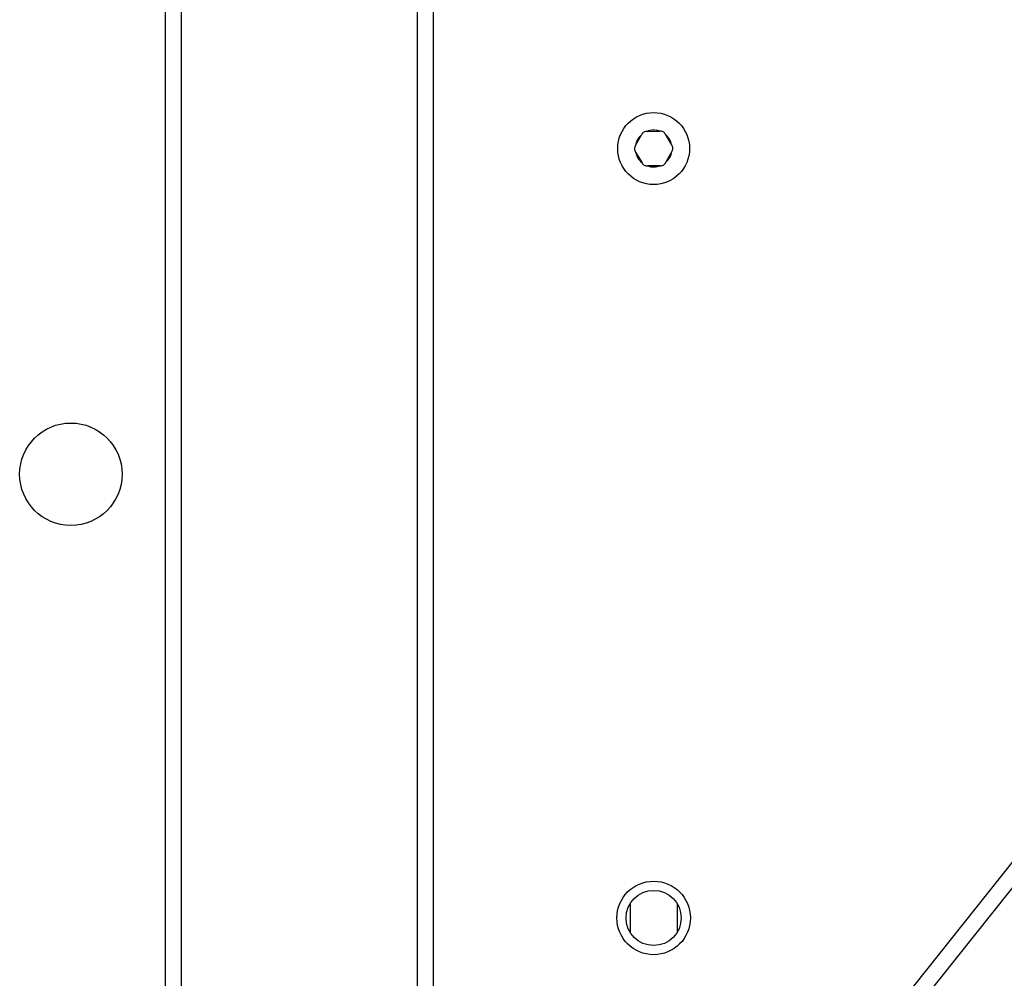
# Model space of a CAD drawing. Units: millimetres. Extents: x -4534 to 4839, y -3372 to 4721.
# Drawn here: x -1149 to -962, y 2856 to 3039 of the extents above; entities that cross this region are included whole.
import ezdxf

# ---------------------------------------------------------------- set-up
doc = ezdxf.new("R2010")
doc.units = ezdxf.units.MM
doc.layers.add('Toestel 2D', color=7, linetype='Continuous', lineweight=20)

# ---------------------------------------------------------------- blocks, each defined once
blk = doc.blocks.new('wd1455')
at = {"color": 7, "linetype": 'Continuous', "lineweight": 25}
for p, q in [((-417.865, 140.108), (-381.939, 185.246)), ((-381.704, 185.059), (-417.63, 139.921)), ((-419.413, 140.544), (-419.413, 172.038)), ((-423.913, 171.882), (-423.913, 114.581)), ((-415.258, 166.039), (-415.145, 166.244)), ((-415.137, 166.257), (-415.145, 166.244)), ((-415.036, 166.309), (-415.052, 166.309)), ((-415.036, 166.309), (-414.802, 166.314)), ((-414.786, 166.314), (-414.802, 166.314)), ((-414.691, 166.253), (-414.699, 166.266)), ((-414.691, 166.253), (-414.57, 166.052)), ((-415.258, 166.039), (-415.265, 166.025)), ((-414.562, 166.039), (-414.57, 166.052)), ((-415.264, 165.925), (-415.256, 165.912)), ((-415.256, 165.912), (-415.134, 165.711)), ((-414.567, 165.925), (-414.681, 165.72)), ((-414.567, 165.925), (-414.56, 165.939)), ((-415.134, 165.711), (-415.127, 165.698)), ((-415.039, 165.65), (-415.024, 165.65)), ((-414.789, 165.654), (-415.024, 165.65)), ((-414.789, 165.654), (-414.774, 165.655)), ((-414.688, 165.706), (-414.681, 165.72)), ((-415.363, 151.606), (-415.363, 151.065)), ((-414.463, 151.606), (-414.463, 151.065))]:
    blk.add_line(p, q, dxfattribs=at)
at = {"color": 8, "linetype": 'Continuous', "lineweight": 25}
for p, q in [((-419.113, 172.413), (-419.113, 140.544)), ((-424.213, 114.547), (-424.213, 171.782))]:
    blk.add_line(p, q, dxfattribs=at)
at = {"color": 7, "linetype": 'Continuous', "lineweight": 25}
for centre, radius in [((-414.913, 165.982), 0.685), ((-426.013, 159.782), 0.975), ((-414.913, 151.336), 0.7), ((-414.913, 151.336), 0.525)]:
    blk.add_circle(centre, radius, dxfattribs=at)
for start, end in [(131.4968, 170.6732), (71.4968, 110.6732), (11.4968, 50.6732), (191.4968, 230.6732), (311.4968, 350.6732), (251.4968, 290.6732)]:
    blk.add_arc((-414.913, 165.982), 0.35, start, end, dxfattribs=at)
for points, knots in [([(-415.052, 166.309), (-415.063, 166.308), (-415.085, 166.305), (-415.114, 166.288), (-415.13, 166.27), (-415.136, 166.259), (-415.137, 166.257)], [0, 0, 0, 0, 0.316424, 0.632989, 0.947174, 1, 1, 1, 1]), ([(-414.699, 166.266), (-414.705, 166.275), (-414.719, 166.292), (-414.748, 166.309), (-414.772, 166.314), (-414.784, 166.314), (-414.786, 166.314)], [0, 0, 0, 0, 0.316465, 0.632978, 0.947124, 1, 1, 1, 1]), ([(-415.265, 166.025), (-415.27, 166.015), (-415.279, 165.995), (-415.278, 165.961), (-415.271, 165.938), (-415.264, 165.927), (-415.264, 165.925)], [0, 0, 0, 0, 0.316447, 0.633041, 0.947148, 1, 1, 1, 1]), ([(-414.56, 165.939), (-414.555, 165.949), (-414.547, 165.969), (-414.547, 166.003), (-414.554, 166.026), (-414.561, 166.037), (-414.562, 166.039)], [0, 0, 0, 0, 0.31643, 0.633007, 0.947151, 1, 1, 1, 1]), ([(-415.127, 165.698), (-415.12, 165.689), (-415.107, 165.671), (-415.077, 165.655), (-415.054, 165.65), (-415.041, 165.65), (-415.039, 165.65)], [0, 0, 0, 0, 0.316427, 0.632972, 0.947123, 1, 1, 1, 1]), ([(-414.774, 165.655), (-414.763, 165.656), (-414.741, 165.659), (-414.712, 165.676), (-414.695, 165.694), (-414.689, 165.705), (-414.688, 165.706)], [0, 0, 0, 0, 0.316445, 0.63302, 0.947172, 1, 1, 1, 1])]:
    blk.add_open_spline(points, degree=3, knots=knots, dxfattribs=at)
blk = doc.blocks.new('VPL-06-WD1455')
at = {"layer": 'Toestel 2D', "xscale": 10, "yscale": 10, "zscale": 10}
blk.add_blockref('wd1455', (3120.57, 1354.37), dxfattribs=at)
blk = doc.blocks.new('VPL-18-RC1455')
blk.add_blockref('VPL-06-WD1455', (0, 0))

msp = doc.modelspace()

# ---------------------------------------------------------------- block references
msp.add_blockref('VPL-18-RC1455', (0, 0))

doc.saveas('drawing.dxf')
